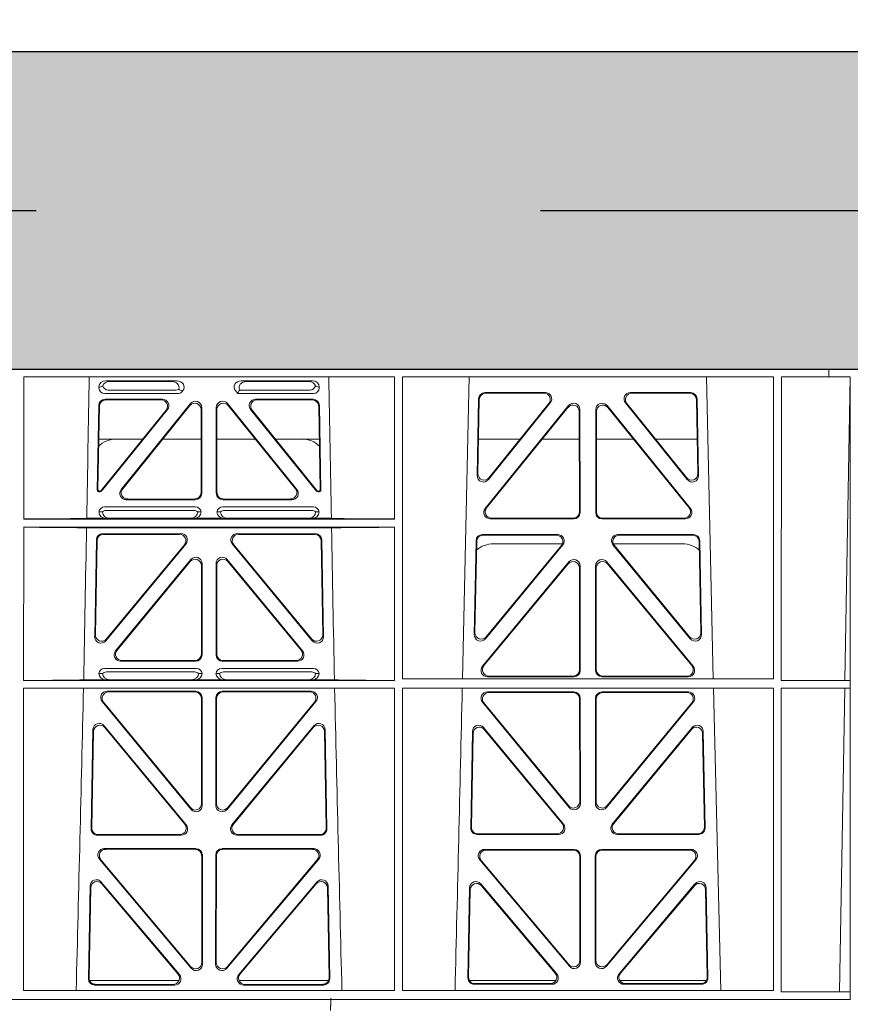
# Model space of a CAD drawing. Units: millimetres. Extents: x 620307 to 1063437, y 250605 to 267597.
# Drawn here: x 626421 to 626683, y 256345 to 256655 of the extents above; entities that cross this region are included whole.
import ezdxf

# ---------------------------------------------------------------- set-up
doc = ezdxf.new("R2010")
doc.units = ezdxf.units.MM
doc.header["$LTSCALE"] = 50
doc.header["$PDMODE"] = 35
doc.header["$PDSIZE"] = 5
doc.linetypes.add('HIDDEN', pattern=[9.525, 6.35, -3.175])
doc.layers.add('Dimensions', color=4, linetype='Continuous')
doc.layers.add('Hatching', color=8, linetype='Continuous')
doc.styles.add('POLYPIPE_1in75', font='ARIALN.TTF', dxfattribs={"width": 0.9, "height": 187})
doc.dimstyles.new('PP_1in75', dxfattribs={"dimscale": 75, "dimtxt": 187, "dimasz": 2.5, "dimexe": 1, "dimexo": 3, "dimgap": 0, "dimtad": 0, "dimtih": 1, "dimtoh": 1, "dimdec": 0, "dimtxsty": 'POLYPIPE_1in75', "dimcen": 2.5, "dimclrd": 256, "dimclre": 256, "dimclrt": 256, "dimadec": 0, "dimazin": 0, "dimtfac": 1, "dimtdec": 0, "dimtmove": 2, "dimatfit": 0, "dimfxl": 1, "dimlwe": -1, "dimarcsym": 0})

# ---------------------------------------------------------------- blocks, each defined once
blk = doc.blocks.new('ewfwe')
at = {"color": 5, "linetype": 'Continuous', "lineweight": 0}
for p, q in [((576968.51, 142072.47), (577246.64, 142072.47)), ((577246.64, 142072.47), (577262.88, 142072.47)), ((577262.88, 142072.47), (577262.88, 142070.07)), ((577262.88, 142072.47), (577262.89, 142072.47)), ((577269.64, 142072.47), (577262.89, 142072.47)), ((577262.89, 142070.07), (577262.89, 142072.47)), ((577009.41, 142070.07), (577126.15, 142070.07)), ((577009.41, 142070.07), (577009.41, 142025.28)), ((577126.15, 142070.07), (577126.16, 142025.28)), ((577128.67, 142070.07), (577128.65, 141974.91)), ((577128.67, 142070.07), (577245.41, 142070.07)), ((577147.54, 141974.91), (577149.65, 142070.07)), ((577224.38, 142070.07), (577226.48, 141974.91)), ((577245.41, 142070.07), (577245.43, 141974.91)), ((577247.91, 141974.42), (577247.93, 142070.07)), ((577262.88, 142070.07), (577247.93, 142070.07)), ((577262.89, 142070.07), (577262.88, 142070.07)), ((577262.89, 142070.07), (577269.62, 142070.07)), ((577267.9, 141974.45), (577269.58, 142070.07)), ((577269.62, 141873.97), (577269.62, 142070.07)), ((577033.09, 142066.85), (577033.09, 142066.59)), ((577035.22, 142068.78), (577057.63, 142068.78)), ((577056.02, 142068.57), (577036.34, 142068.57)), ((577100.31, 142068.78), (577077.9, 142068.78)), ((577079.51, 142068.57), (577099.19, 142068.57)), ((577102.44, 142066.59), (577102.44, 142066.85)), ((577034.9, 142064.77), (577057.87, 142064.77)), ((577053.12, 142062.98), (577035.02, 142062.98)), ((577036.02, 142065.89), (577057.33, 142065.89)), ((577059.28, 142065.45), (577059.49, 142065.71)), ((577076.04, 142065.71), (577076.8, 142064.77)), ((577077.17, 142065.56), (577076.8, 142064.77)), ((577076.8, 142064.77), (577100.62, 142064.77)), ((577077.4, 142065.89), (577099.51, 142065.89)), ((577100.51, 142062.98), (577082.41, 142062.98)), ((577152.18, 142038.98), (577152.63, 142063.11)), ((577152.41, 142039.59), (577152.84, 142062.9)), ((577154.63, 142065.07), (577173.63, 142065.07)), ((577154.83, 142064.86), (577173.19, 142064.86)), ((577200.4, 142065.07), (577219.4, 142065.07)), ((577200.84, 142064.86), (577219.2, 142064.86)), ((577221.19, 142062.9), (577221.62, 142039.59)), ((577221.4, 142063.11), (577221.85, 142038.98)), ((577033.03, 142061.03), (577032.56, 142034.38)), ((577032.78, 142034.59), (577033.23, 142060.82)), ((577052.68, 142062.77), (577035.23, 142062.77)), ((577040.13, 142034.62), (577061.93, 142061.61)), ((577061.72, 142061.02), (577040.57, 142034.83)), ((577065.26, 142033.58), (577065.26, 142059.77)), ((577065.47, 142060.36), (577065.47, 142033.37)), ((577070.05, 142033.37), (577070.05, 142060.36)), ((577070.26, 142059.77), (577070.26, 142033.58)), ((577073.6, 142061.61), (577095.4, 142034.62)), ((577094.96, 142034.83), (577073.81, 142061.02)), ((577100.3, 142062.77), (577082.85, 142062.77)), ((577102.3, 142060.82), (577102.75, 142034.59)), ((577102.97, 142034.38), (577102.5, 142061.03)), ((577180.97, 142061.01), (577154.71, 142028.56)), ((577180.76, 142060.41), (577155.15, 142028.77)), ((577175.19, 142061.82), (577155.72, 142037.69)), ((577174.75, 142061.61), (577155.95, 142038.3)), ((577184.55, 142027.31), (577184.51, 142059.76)), ((577189.52, 142059.76), (577189.48, 142027.31)), ((577219.32, 142028.56), (577193.06, 142061.01)), ((577218.88, 142028.77), (577193.27, 142060.41)), ((577218.3, 142037.69), (577198.84, 142061.82)), ((577218.08, 142038.3), (577199.28, 142061.61)), ((577054.23, 142059.53), (577033.82, 142034.27)), ((577033.92, 142034.06), (577054.67, 142059.74)), ((577080.86, 142059.74), (577101.61, 142034.06)), ((577101.71, 142034.27), (577081.3, 142059.53)), ((577184.34, 142027.52), (577184.3, 142059.17)), ((577189.73, 142059.17), (577189.69, 142027.52)), ((577046.91, 142050.47), (577033.05, 142050.47)), ((577065.26, 142050.47), (577053.21, 142050.47)), ((577070.26, 142050.47), (577082.32, 142050.47)), ((577088.62, 142050.47), (577102.48, 142050.47)), ((577152.61, 142050.47), (577165.77, 142050.47)), ((577172.71, 142050.47), (577184.31, 142050.47)), ((577201.31, 142050.47), (577189.72, 142050.47)), ((577221.42, 142050.47), (577208.26, 142050.47)), ((577033.06, 142033.87), (577033.53, 142033.87)), ((577033.27, 142034.08), (577033.43, 142034.08)), ((577102, 142033.87), (577102.47, 142033.87)), ((577102.1, 142034.08), (577102.26, 142034.08)), ((577063.46, 142029.08), (577034.89, 142029.08)), ((577041.68, 142031.37), (577063.48, 142031.37)), ((577042.12, 142031.58), (577063.27, 142031.58)), ((577072.05, 142031.37), (577093.85, 142031.37)), ((577100.64, 142029.08), (577072.06, 142029.08)), ((577072.26, 142031.58), (577093.41, 142031.58)), ((577034.21, 142027.52), (577033.09, 142027.49)), ((577062.92, 142027.97), (577035.43, 142027.97)), ((577065.26, 142027.49), (577064.15, 142027.52)), ((577071.38, 142027.52), (577070.26, 142027.49)), ((577100.1, 142027.97), (577072.61, 142027.97)), ((577102.44, 142027.49), (577101.32, 142027.52)), ((577009.41, 142022.68), (577009.4, 141974.42)), ((577009.41, 142025.28), (577126.16, 142025.28)), ((577009.41, 142022.68), (577126.16, 142022.68)), ((577029.25, 142025.5), (577035.29, 142025.5)), ((577035.29, 142025.5), (577036.41, 142025.53)), ((577061.95, 142025.53), (577036.41, 142025.53)), ((577061.95, 142025.53), (577063.07, 142025.5)), ((577063.07, 142025.5), (577072.46, 142025.5)), ((577072.46, 142025.5), (577073.58, 142025.53)), ((577073.58, 142025.53), (577099.12, 142025.53)), ((577099.12, 142025.53), (577100.24, 142025.5)), ((577100.24, 142025.5), (577106.28, 142025.5)), ((577126.16, 142022.68), (577126.17, 141974.42)), ((577156.25, 142025.31), (577182.56, 142025.31)), ((577156.69, 142025.52), (577182.35, 142025.52)), ((577191.47, 142025.31), (577217.78, 142025.31)), ((577191.68, 142025.52), (577217.34, 142025.52)), ((577029.19, 142022.47), (577106.34, 142022.47)), ((577034.28, 142020.66), (577058.9, 142020.66)), ((577058.45, 142020.45), (577034.49, 142020.45)), ((577076.63, 142020.66), (577101.25, 142020.66)), ((577101.04, 142020.45), (577077.08, 142020.45)), ((577177.57, 142020.39), (577153.8, 142020.39)), ((577177.13, 142020.18), (577154, 142020.18)), ((577220.23, 142020.39), (577196.46, 142020.39)), ((577220.03, 142020.18), (577196.9, 142020.18)), ((577031.76, 141988.23), (577032.29, 142018.71)), ((577032.49, 142018.5), (577031.98, 141988.83)), ((577060.43, 142017.4), (577035.28, 141986.93)), ((577035.51, 141987.53), (577059.99, 142017.19)), ((577100.24, 141986.93), (577075.1, 142017.4)), ((577075.54, 142017.19), (577100.02, 141987.53)), ((577103.55, 141988.83), (577103.04, 142018.5)), ((577103.24, 142018.71), (577103.77, 141988.23)), ((577151.8, 142018.44), (577151.25, 141988.9)), ((577152.01, 142018.23), (577151.47, 141989.5)), ((577154.78, 141987.6), (577179.12, 142017.13)), ((577155, 141988.19), (577178.67, 142016.93)), ((577157.26, 142017.47), (577178.99, 142017.47)), ((577194.91, 142017.13), (577219.25, 141987.6)), ((577195.03, 142017.47), (577216.77, 142017.47)), ((577195.36, 142016.93), (577219.03, 141988.19)), ((577222.56, 141989.5), (577222.02, 142018.23)), ((577222.78, 141988.9), (577222.23, 142018.44)), ((577062.05, 142012.49), (577038.35, 141983.77)), ((577038.8, 141983.98), (577061.84, 142011.91)), ((577065.37, 142010.64), (577065.37, 141982.72)), ((577065.58, 141982.51), (577065.58, 142011.22)), ((577069.95, 141982.51), (577069.95, 142011.22)), ((577070.16, 142010.64), (577070.16, 141982.72)), ((577073.48, 142012.49), (577097.18, 141983.77)), ((577096.73, 141983.98), (577073.69, 142011.91)), ((577181.04, 142011.76), (577153.86, 141978.9)), ((577180.83, 142011.18), (577154.31, 141979.11)), ((577184.61, 141977.63), (577184.57, 142010.5)), ((577189.42, 141977.63), (577189.46, 142010.5)), ((577192.99, 142011.76), (577220.17, 141978.9)), ((577193.2, 142011.18), (577219.72, 141979.11)), ((577184.4, 141977.84), (577184.36, 142009.92)), ((577189.63, 141977.84), (577189.67, 142009.92)), ((577063.59, 141980.51), (577039.89, 141980.51)), ((577063.38, 141980.72), (577040.33, 141980.72)), ((577095.64, 141980.51), (577071.94, 141980.51)), ((577095.2, 141980.72), (577072.15, 141980.72)), ((577034.21, 141976.66), (577033.09, 141976.63)), ((577034.89, 141978.22), (577063.78, 141978.22)), ((577035.43, 141977.11), (577063.24, 141977.11)), ((577065.58, 141976.63), (577064.46, 141976.66)), ((577071.07, 141976.66), (577069.95, 141976.63)), ((577071.75, 141978.22), (577100.64, 141978.22)), ((577072.29, 141977.11), (577100.1, 141977.11)), ((577102.44, 141976.63), (577101.32, 141976.66)), ((577126.17, 141974.42), (577009.4, 141974.42)), ((577028.31, 141974.64), (577035.29, 141974.64)), ((577035.29, 141974.64), (577036.41, 141974.67)), ((577036.41, 141974.67), (577062.26, 141974.67)), ((577062.26, 141974.67), (577063.38, 141974.64)), ((577063.38, 141974.64), (577072.15, 141974.64)), ((577072.15, 141974.64), (577073.26, 141974.67)), ((577099.12, 141974.67), (577073.26, 141974.67)), ((577099.12, 141974.67), (577100.24, 141974.64)), ((577100.24, 141974.64), (577107.22, 141974.64)), ((577245.43, 141974.91), (577128.65, 141974.91)), ((577155.39, 141975.63), (577182.62, 141975.63)), ((577155.84, 141975.84), (577182.41, 141975.84)), ((577218.64, 141975.63), (577191.41, 141975.63)), ((577218.19, 141975.84), (577191.62, 141975.84)), ((577269.59, 141974.42), (577247.91, 141974.42)), ((577267.9, 141974.45), (577269.59, 141974.42)), ((577269.59, 141972.02), (577269.59, 141974.42)), ((577009.4, 141972.02), (577009.38, 141876.83)), ((577126.17, 141972.02), (577009.4, 141972.02)), ((577063.6, 141971.05), (577035.65, 141971.05)), ((577063.39, 141970.84), (577036.1, 141970.84)), ((577099.88, 141971.05), (577071.93, 141971.05)), ((577099.43, 141970.84), (577072.14, 141970.84)), ((577126.17, 141972.02), (577126.19, 141876.83)), ((577128.65, 141972.02), (577128.64, 141876.83)), ((577245.43, 141972.02), (577128.65, 141972.02)), ((577155.38, 141970.82), (577182.62, 141970.82)), ((577155.82, 141970.61), (577182.41, 141970.61)), ((577191.41, 141970.82), (577218.65, 141970.82)), ((577191.62, 141970.61), (577218.21, 141970.61)), ((577226.55, 141972.02), (577228.84, 141876.83)), ((577245.43, 141972.02), (577245.44, 141876.83)), ((577247.89, 141876.37), (577247.91, 141972.02)), ((577269.59, 141972.02), (577247.91, 141972.02)), ((577266.19, 141876.42), (577267.86, 141972)), ((577269.59, 141972.02), (577267.86, 141972)), ((577034.11, 141967.79), (577062.1, 141933.81)), ((577034.55, 141967.58), (577061.89, 141934.4)), ((577065.42, 141935.67), (577065.38, 141968.85)), ((577065.63, 141935.09), (577065.59, 141969.06)), ((577069.94, 141969.06), (577069.9, 141935.09)), ((577070.15, 141968.85), (577070.11, 141935.67)), ((577073.43, 141933.81), (577101.42, 141967.79)), ((577073.64, 141934.4), (577100.98, 141967.58)), ((577181.13, 141934.44), (577153.83, 141967.57)), ((577180.92, 141935.03), (577154.28, 141967.36)), ((577184.41, 141968.62), (577184.44, 141936.3)), ((577184.62, 141968.83), (577184.65, 141935.71)), ((577189.38, 141935.71), (577189.41, 141968.83)), ((577189.59, 141936.3), (577189.62, 141968.62)), ((577220.19, 141967.57), (577192.9, 141934.44)), ((577219.75, 141967.36), (577193.11, 141935.03)), ((577030.64, 141927.75), (577031.22, 141958.97)), ((577030.85, 141927.96), (577031.42, 141958.4)), ((577034.75, 141960.2), (577060.56, 141928.99)), ((577034.95, 141959.63), (577060.11, 141929.2)), ((577074.97, 141928.99), (577100.78, 141960.2)), ((577075.42, 141929.2), (577100.58, 141959.63)), ((577104.11, 141958.4), (577104.67, 141927.96)), ((577104.31, 141958.97), (577104.89, 141927.75)), ((577150.68, 141958.36), (577150.12, 141927.98)), ((577150.88, 141957.79), (577150.33, 141928.19)), ((577179.33, 141929.21), (577154.21, 141959.59)), ((577178.88, 141929.42), (577154.41, 141959.02)), ((577219.81, 141959.59), (577194.7, 141929.21)), ((577219.62, 141959.02), (577195.15, 141929.42)), ((577223.7, 141928.19), (577223.15, 141957.79)), ((577223.91, 141927.98), (577223.34, 141958.36)), ((577059.03, 141925.72), (577032.63, 141925.72)), ((577058.58, 141925.93), (577032.84, 141925.93)), ((577102.9, 141925.72), (577076.5, 141925.72)), ((577102.68, 141925.93), (577076.95, 141925.93)), ((577152.11, 141925.95), (577177.8, 141925.95)), ((577152.32, 141926.16), (577177.36, 141926.16)), ((577196.23, 141925.95), (577221.92, 141925.95)), ((577196.67, 141926.16), (577221.71, 141926.16)), ((577063.65, 141921.48), (577034.78, 141921.48)), ((577063.44, 141921.27), (577035.24, 141921.27)), ((577100.75, 141921.48), (577071.88, 141921.48)), ((577100.29, 141921.27), (577072.09, 141921.27)), ((577154.52, 141921.26), (577182.68, 141921.26)), ((577154.97, 141921.05), (577182.47, 141921.05)), ((577191.35, 141921.26), (577219.51, 141921.26)), ((577191.56, 141921.05), (577219.06, 141921.05)), ((577033.25, 141918.21), (577062.17, 141883.83)), ((577033.7, 141918), (577061.96, 141884.41)), ((577065.48, 141885.7), (577065.44, 141919.28)), ((577065.69, 141885.12), (577065.65, 141919.49)), ((577069.88, 141919.49), (577069.84, 141885.12)), ((577070.09, 141919.28), (577070.05, 141885.7)), ((577073.36, 141883.83), (577102.28, 141918.21)), ((577073.57, 141884.41), (577101.83, 141918)), ((577181.2, 141884.45), (577152.99, 141917.98)), ((577180.99, 141885.03), (577153.44, 141917.77)), ((577184.46, 141919.06), (577184.5, 141886.31)), ((577184.67, 141919.27), (577184.71, 141885.74)), ((577189.32, 141885.74), (577189.36, 141919.27)), ((577189.53, 141886.31), (577189.57, 141919.06)), ((577221.04, 141917.98), (577192.83, 141884.45)), ((577220.59, 141917.77), (577193.04, 141885.03)), ((577058.44, 141881.83), (577033.82, 141910.98)), ((577101.71, 141910.98), (577077.09, 141881.83)), ((577030.31, 141909.73), (577029.76, 141880.57)), ((577030.51, 141909.17), (577029.98, 141880.78)), ((577057.98, 141882.04), (577034.02, 141910.41)), ((577101.51, 141910.41), (577077.55, 141882.04)), ((577105.55, 141880.78), (577105.02, 141909.17)), ((577105.77, 141880.57), (577105.22, 141909.73)), ((577149.24, 141880.8), (577149.77, 141909.13)), ((577149.46, 141881.01), (577149.97, 141908.57)), ((577153.29, 141910.38), (577177.2, 141882.05)), ((577153.49, 141909.81), (577176.75, 141882.26)), ((577196.83, 141882.05), (577220.74, 141910.38)), ((577197.28, 141882.26), (577220.54, 141909.81)), ((577224.06, 141908.57), (577224.57, 141881.01)), ((577224.26, 141909.13), (577224.79, 141880.8)), ((577030.13, 141879.97), (577058.32, 141879.97)), ((577077.21, 141879.97), (577105.4, 141879.97)), ((577176.97, 141879.97), (577149.72, 141879.97)), ((577224.31, 141879.97), (577197.06, 141879.97)), ((577031.75, 141878.55), (577056.92, 141878.55)), ((577031.97, 141878.76), (577056.47, 141878.76)), ((577078.61, 141878.55), (577103.78, 141878.55)), ((577079.06, 141878.76), (577103.56, 141878.76)), ((577175.69, 141878.77), (577151.23, 141878.77)), ((577175.23, 141878.98), (577151.45, 141878.98)), ((577222.8, 141878.77), (577198.34, 141878.77)), ((577222.58, 141878.98), (577198.8, 141878.98)), ((577246.64, 141873.97), (576955.01, 141873.97)), ((577246.64, 141873.97), (576955.03, 141873.97)), ((577126.19, 141876.83), (577009.38, 141876.83)), ((577245.44, 141876.83), (577128.64, 141876.83)), ((577269.64, 141873.97), (577246.64, 141873.97)), ((577269.59, 141873.97), (577246.64, 141873.97)), ((577269.59, 141876.37), (577247.89, 141876.37)), ((577269.59, 141876.37), (577266.19, 141876.42)), ((577269.59, 141873.97), (577269.59, 141876.37)), ((577269.64, 141873.97), (577269.62, 141873.97))]:
    blk.add_line(p, q, dxfattribs=at)
for centre, radius, start, end in [((577038.59, 142042.48), 8, 89.9685, 134.9564), ((577096.94, 142042.48), 8, 45.099, 90.0274), ((577034.85, 142027.32), 1.76, 88.5833, 174.6494), ((577063.51, 142027.32), 1.76, 5.3675, 91.3998), ((577072.02, 142027.32), 1.76, 88.5833, 174.6494), ((577100.68, 142027.32), 1.76, 5.3675, 91.3998), ((577035.46, 142026.02), 1.95, 90.6234, 129.6602), ((577062.9, 142026.02), 1.95, 50.3381, 89.3784), ((577072.63, 142026.02), 1.95, 90.6234, 129.6602), ((577100.07, 142026.02), 1.95, 50.3381, 89.3784), ((577157.25, 142009.48), 8, 89.9505, 131.1236), ((577216.78, 142009.48), 8, 47.7968, 90.0432), ((577034.85, 141976.46), 1.76, 88.5833, 174.6494), ((577035.46, 141975.16), 1.95, 90.6234, 129.6602), ((577063.22, 141975.16), 1.95, 50.3381, 89.3784), ((577063.82, 141976.46), 1.76, 5.3675, 91.3998), ((577071.71, 141976.46), 1.76, 88.5833, 174.6494), ((577072.31, 141975.16), 1.95, 90.6234, 129.6602), ((577100.07, 141975.16), 1.95, 50.3381, 89.3784), ((577100.68, 141976.46), 1.76, 5.3675, 91.3998), ((534530.5, 142945.14), 42508.86, 358.559913, 358.688264), ((619605.01, 142945.14), 42508.85, 181.311736, 181.440087), ((534649.77, 142945.14), 42508.85, 358.559913, 358.688264)]:
    blk.add_arc(centre, radius, start, end, dxfattribs=at)
for centre, major_axis, ratio, start_param, end_param in [((577035.3, 142066.78), (2.18, -0.41), 0.903472, 1.775552, 3.309506), ((577035.3, 142066.98), (1.69, 1.69), 0.834817, 2.445979, 3.837206), ((577035.13, 142066.81), (-3.95, -1.22), 0.142512, 4.882311, 5.144152), ((577036.42, 142066.57), (2.18, -0.41), 0.903472, 1.775552, 3.047664), ((577036.42, 142068.1), (1.69, 1.69), 0.834817, 2.707821, 3.837206), ((577055.91, 142066.57), (-2.39, -0.31), 0.828526, 2.764509, 4.556104), ((577057.14, 142068.1), (-0.97, 2.03), 0.888386, 2.740262, 3.204473), ((577057.51, 142066.78), (-2.39, -0.31), 0.828526, 2.426058, 4.556104), ((577057.76, 142066.81), (2.96, -1.61), 0.11489, 4.932371, 5.270822), ((577078.02, 142066.78), (2.39, -0.31), 0.828526, 1.727081, 3.857127), ((577079.62, 142066.57), (2.39, -0.31), 0.828526, 1.727081, 3.639833), ((577099.11, 142066.57), (-2.18, -0.41), 0.903472, 3.235521, 4.507634), ((577099.11, 142068.1), (-1.69, 1.69), 0.834817, 2.445979, 3.575364), ((577100.23, 142066.78), (-2.18, -0.41), 0.903472, 2.973679, 4.507634), ((577100.23, 142066.98), (-1.69, 1.69), 0.834817, 2.445979, 3.837206), ((577100.4, 142066.81), (3.95, -1.22), 0.142512, 1.139033, 1.400875), ((577035.03, 142060.98), (1.41, -1.44), 0.992561, 2.368654, 3.914532), ((577053.08, 142060.98), (-1.84, -0.88), 0.980016, 2.024328, 4.258857), ((577057.68, 142066.98), (-0.97, 2.03), 0.888386, 2.740262, 3.542923), ((577080.44, 142066.46), (-3.31, -1.32), 0.32044, 5.732486, 5.94978), ((577082.45, 142060.98), (1.84, -0.88), 0.980016, 2.024328, 4.258857), ((577100.5, 142060.98), (-1.41, -1.44), 0.992561, 2.368654, 3.914532), ((577154.64, 142063.06), (1.53, -1.31), 0.9936, 2.280659, 3.826537), ((577154.85, 142062.85), (1.53, -1.31), 0.9936, 2.280659, 3.826537), ((577173.17, 142062.85), (-1.89, -0.76), 0.980994, 2.086889, 4.321417), ((577173.61, 142063.06), (-1.89, -0.76), 0.980994, 2.086889, 4.321417), ((577200.42, 142063.06), (1.89, -0.76), 0.980994, 1.961768, 4.196296), ((577200.86, 142062.85), (1.89, -0.76), 0.980994, 1.961768, 4.196296), ((577219.18, 142062.85), (-1.53, -1.31), 0.9936, 2.456648, 4.002526), ((577219.39, 142063.06), (-1.53, -1.31), 0.9936, 2.456648, 4.002526), ((577035.24, 142060.77), (1.41, -1.44), 0.992561, 2.368654, 3.914532), ((577052.64, 142060.77), (-1.84, -0.88), 0.980016, 2.024328, 4.258857), ((577063.26, 142059.72), (-0.69, -1.95), 0.967227, 1.92117, 4.362015), ((577063.47, 142060.32), (-0.69, -1.95), 0.967227, 1.92117, 4.362015), ((577072.06, 142060.32), (0.69, -1.95), 0.967227, 1.92117, 4.362015), ((577072.27, 142059.72), (0.69, -1.95), 0.967227, 1.92117, 4.362015), ((577082.89, 142060.77), (1.84, -0.88), 0.980016, 2.024328, 4.258857), ((577100.29, 142060.77), (-1.41, -1.44), 0.992561, 2.368654, 3.914532), ((577182.3, 142059.12), (-0.72, -1.93), 0.97034, 1.94013, 4.380975), ((577182.5, 142059.71), (-0.72, -1.93), 0.97034, 1.94013, 4.380975), ((577191.53, 142059.71), (0.72, -1.93), 0.97034, 1.90221, 4.343056), ((577191.73, 142059.12), (0.72, -1.93), 0.97034, 1.90221, 4.343056), ((577154.19, 142038.99), (0.68, 1.96), 0.962414, 1.896981, 4.354694), ((577154.41, 142039.6), (0.68, 1.96), 0.962414, 1.896981, 4.354694), ((577219.62, 142039.6), (-0.68, 1.96), 0.962414, 1.928491, 4.386204), ((577219.84, 142038.99), (-0.68, 1.96), 0.962414, 1.928491, 4.386204), ((577033.06, 142034.38), (0.359, 0.353), 0.9923, 2.351333, 3.931853), ((577033.28, 142034.59), (0.359, 0.353), 0.9923, 2.351333, 3.931853), ((577033.43, 142034.59), (-0.217, 0.453), 0.995332, 2.697779, 3.585407), ((577033.53, 142034.38), (-0.217, 0.453), 0.995332, 2.697779, 3.585407), ((577041.71, 142033.38), (1.84, 0.88), 0.980016, 2.024328, 4.258857), ((577042.15, 142033.59), (1.84, 0.88), 0.980016, 2.024328, 4.258857), ((577063.26, 142033.59), (-1.42, 1.42), 0.992433, 2.359993, 3.923193), ((577063.47, 142033.38), (-1.42, 1.42), 0.992433, 2.359993, 3.923193), ((577072.06, 142033.38), (1.42, 1.42), 0.992433, 2.359993, 3.923193), ((577072.27, 142033.59), (1.42, 1.42), 0.992433, 2.359993, 3.923193), ((577093.38, 142033.59), (-1.84, 0.88), 0.980016, 2.024328, 4.258857), ((577093.82, 142033.38), (-1.84, 0.88), 0.980016, 2.024328, 4.258857), ((577102, 142034.38), (0.217, 0.453), 0.995332, 2.697779, 3.585407), ((577102.1, 142034.59), (0.217, 0.453), 0.995332, 2.697779, 3.585407), ((577102.25, 142034.59), (-0.359, 0.353), 0.9923, 2.351333, 3.931853), ((577102.47, 142034.38), (-0.359, 0.353), 0.9923, 2.351333, 3.931853), ((577156.73, 142027.53), (1.79, 0.98), 0.978764, 1.968301, 4.202829), ((577217.3, 142027.53), (-1.79, 0.98), 0.978764, 2.080356, 4.314885), ((577035.3, 142027.5), (2.21, 0.06), 0.906244, 3.116157, 4.681421), ((577036.42, 142027.53), (2.21, 0.06), 0.906244, 3.116157, 4.681421), ((577061.94, 142027.53), (-2.21, 0.06), 0.906244, 1.601764, 3.167028), ((577063.06, 142027.5), (-2.21, 0.06), 0.906244, 1.601764, 3.167028), ((577072.47, 142027.5), (2.21, 0.06), 0.906244, 3.116157, 4.681421), ((577073.59, 142027.53), (2.21, 0.06), 0.906244, 3.116157, 4.681421), ((577099.11, 142027.53), (-2.21, 0.06), 0.906244, 1.601764, 3.167028), ((577100.23, 142027.5), (-2.21, 0.06), 0.906244, 1.601764, 3.167028), ((577156.29, 142027.32), (1.79, 0.98), 0.978764, 1.968301, 4.202829), ((577182.33, 142027.53), (-1.33, 1.52), 0.991222, 2.425203, 3.988403), ((577182.54, 142027.32), (-1.33, 1.52), 0.991222, 2.425203, 3.988403), ((577191.49, 142027.32), (1.33, 1.52), 0.991222, 2.294782, 3.857982), ((577191.7, 142027.53), (1.33, 1.52), 0.991222, 2.294782, 3.857982), ((577217.74, 142027.32), (-1.79, 0.98), 0.978764, 2.080356, 4.314885), ((577008.14, 142025.59), (22.18, 0), 0.013091, 4.76899, 5.970588), ((577008.14, 142022.38), (22.13, 0), 0.013091, 0.312933, 1.5141), ((577127.39, 142025.59), (-22.18, 0), 0.013091, 0.312598, 1.515887), ((577127.39, 142022.38), (-22.13, 0), 0.013091, 4.767389, 5.970252), ((577034.3, 142018.66), (1.41, -1.44), 0.992561, 2.368654, 3.914532), ((577034.5, 142018.45), (1.41, -1.44), 0.992561, 2.368654, 3.914532), ((577058.42, 142018.45), (-1.85, -0.87), 0.979583, 2.019198, 4.263987), ((577058.87, 142018.66), (-1.85, -0.87), 0.979583, 2.019198, 4.263987), ((577076.66, 142018.66), (1.85, -0.87), 0.979583, 2.019198, 4.263987), ((577077.11, 142018.45), (1.85, -0.87), 0.979583, 2.019198, 4.263987), ((577101.03, 142018.45), (-1.41, -1.44), 0.992561, 2.368654, 3.914532), ((577101.23, 142018.66), (-1.41, -1.44), 0.992561, 2.368654, 3.914532), ((577153.81, 142018.39), (1.53, -1.31), 0.9936, 2.280659, 3.826537), ((577154.02, 142018.18), (1.53, -1.31), 0.9936, 2.280659, 3.826537), ((577177.1, 142018.18), (-1.89, -0.76), 0.98056, 2.08118, 4.325969), ((577177.54, 142018.39), (-1.89, -0.76), 0.98056, 2.08118, 4.325969), ((577196.49, 142018.39), (1.89, -0.76), 0.98056, 1.957217, 4.202006), ((577196.93, 142018.18), (1.89, -0.76), 0.98056, 1.957217, 4.202006), ((577220.01, 142018.18), (-1.53, -1.31), 0.9936, 2.456648, 4.002526), ((577220.22, 142018.39), (-1.53, -1.31), 0.9936, 2.456648, 4.002526), ((577063.57, 142011.18), (-0.7, -1.94), 0.968131, 1.926237, 4.356949), ((577071.96, 142011.18), (0.7, -1.94), 0.968131, 1.926237, 4.356949), ((577063.36, 142010.59), (-0.7, -1.94), 0.968131, 1.926237, 4.356949), ((577072.17, 142010.59), (0.7, -1.94), 0.968131, 1.926237, 4.356949), ((577182.35, 142009.87), (-0.73, -1.92), 0.971195, 1.945769, 4.376481), ((577182.56, 142010.46), (-0.73, -1.92), 0.971195, 1.945769, 4.376481), ((577191.47, 142010.46), (0.73, -1.92), 0.971195, 1.906704, 4.337416), ((577191.68, 142009.87), (0.73, -1.92), 0.971195, 1.906704, 4.337416), ((577033.98, 141988.84), (0.72, 1.94), 0.966602, 1.917795, 4.365391), ((577101.54, 141988.84), (-0.72, 1.94), 0.966602, 1.917795, 4.365391), ((577153.26, 141988.91), (0.69, 1.96), 0.963437, 1.901604, 4.3492), ((577153.48, 141989.51), (0.69, 1.96), 0.963437, 1.901604, 4.3492), ((577220.55, 141989.51), (-0.69, 1.96), 0.963437, 1.933985, 4.381581), ((577220.77, 141988.91), (-0.69, 1.96), 0.963437, 1.933985, 4.381581), ((577033.76, 141988.24), (0.72, 1.94), 0.966602, 1.917795, 4.365391), ((577101.77, 141988.24), (-0.72, 1.94), 0.966602, 1.917795, 4.365391), ((577039.92, 141982.52), (1.85, 0.87), 0.979583, 2.019198, 4.263987), ((577040.36, 141982.73), (1.85, 0.87), 0.979583, 2.019198, 4.263987), ((577063.36, 141982.73), (-1.42, 1.42), 0.992433, 2.359993, 3.923193), ((577063.57, 141982.52), (-1.42, 1.42), 0.992433, 2.359993, 3.923193), ((577071.96, 141982.52), (1.42, 1.42), 0.992433, 2.359993, 3.923193), ((577072.17, 141982.73), (1.42, 1.42), 0.992433, 2.359993, 3.923193), ((577095.17, 141982.73), (-1.85, 0.87), 0.979583, 2.019198, 4.263987), ((577095.61, 141982.52), (-1.85, 0.87), 0.979583, 2.019198, 4.263987), ((577035.3, 141976.64), (2.21, 0.06), 0.906244, 3.116157, 4.681421), ((577036.42, 141976.67), (2.21, 0.06), 0.906244, 3.116157, 4.681421), ((577062.25, 141976.67), (-2.21, 0.06), 0.906244, 1.601764, 3.167028), ((577063.37, 141976.64), (-2.21, 0.06), 0.906244, 1.601764, 3.167028), ((577072.16, 141976.64), (2.21, 0.06), 0.906244, 3.116157, 4.681421), ((577073.28, 141976.67), (2.21, 0.06), 0.906244, 3.116157, 4.681421), ((577099.11, 141976.67), (-2.21, 0.06), 0.906244, 1.601764, 3.167028), ((577100.23, 141976.64), (-2.21, 0.06), 0.906244, 1.601764, 3.167028), ((577155.43, 141977.64), (1.8, 0.97), 0.978332, 1.963556, 4.208345), ((577155.87, 141977.85), (1.8, 0.97), 0.978332, 1.963556, 4.208345), ((577182.39, 141977.85), (-1.33, 1.52), 0.991222, 2.425203, 3.988403), ((577182.6, 141977.64), (-1.33, 1.52), 0.991222, 2.425203, 3.988403), ((577191.43, 141977.64), (1.33, 1.52), 0.991222, 2.294782, 3.857982), ((577191.64, 141977.85), (1.33, 1.52), 0.991222, 2.294782, 3.857982), ((577218.16, 141977.85), (-1.8, 0.97), 0.978332, 2.074841, 4.319629), ((577218.6, 141977.64), (-1.8, 0.97), 0.978332, 2.074841, 4.319629), ((577008.14, 141974.73), (21.29, 0), 0.013091, 4.770396, 5.957094), ((577127.39, 141974.73), (-21.29, 0), 0.013091, 0.326092, 1.514552), ((577035.68, 141969.04), (1.89, -0.76), 0.98056, 1.957217, 4.202006), ((577036.13, 141968.83), (1.89, -0.76), 0.98056, 1.957217, 4.202006), ((577063.37, 141968.83), (-1.54, -1.29), 0.99347, 2.447747, 4.010947), ((577063.58, 141969.04), (-1.54, -1.29), 0.99347, 2.447747, 4.010947), ((577071.95, 141969.04), (1.54, -1.29), 0.99347, 2.272238, 3.835439), ((577072.16, 141968.83), (1.54, -1.29), 0.99347, 2.272238, 3.835439), ((577099.4, 141968.83), (-1.89, -0.76), 0.98056, 2.08118, 4.325969), ((577099.85, 141969.04), (-1.89, -0.76), 0.98056, 2.08118, 4.325969), ((577155.41, 141968.82), (1.89, -0.76), 0.98056, 1.957217, 4.202006), ((577155.85, 141968.61), (1.89, -0.76), 0.98056, 1.957217, 4.202006), ((577182.4, 141968.61), (-1.54, -1.29), 0.99347, 2.447747, 4.010947), ((577182.61, 141968.82), (-1.54, -1.29), 0.99347, 2.447747, 4.010947), ((577191.42, 141968.82), (1.54, -1.29), 0.99347, 2.272238, 3.835439), ((577191.63, 141968.61), (1.54, -1.29), 0.99347, 2.272238, 3.835439), ((577218.18, 141968.61), (-1.89, -0.76), 0.98056, 2.08118, 4.325969), ((577218.62, 141968.82), (-1.89, -0.76), 0.98056, 2.08118, 4.325969), ((577033.23, 141958.89), (0.72, -1.93), 0.97256, 1.915144, 4.328947), ((577102.3, 141958.89), (-0.72, -1.93), 0.97256, 1.954239, 4.368041), ((577033.43, 141958.32), (0.72, -1.93), 0.97256, 1.915144, 4.328947), ((577102.1, 141958.32), (-0.72, -1.93), 0.97256, 1.954239, 4.368041), ((577152.69, 141958.28), (0.72, -1.93), 0.97256, 1.915144, 4.328947), ((577152.89, 141957.71), (0.72, -1.93), 0.97256, 1.915144, 4.328947), ((577221.14, 141957.71), (-0.72, -1.93), 0.97256, 1.954239, 4.368041), ((577221.34, 141958.28), (-0.72, -1.93), 0.97256, 1.954239, 4.368041), ((577182.44, 141936.34), (-0.67, 1.96), 0.965028, 1.942374, 4.373086), ((577191.59, 141936.34), (0.67, 1.96), 0.965028, 1.910099, 4.340811), ((577063.41, 141935.71), (-0.67, 1.96), 0.965028, 1.942374, 4.373086), ((577063.62, 141935.13), (-0.67, 1.96), 0.965028, 1.942374, 4.373086), ((577071.91, 141935.13), (0.67, 1.96), 0.965028, 1.910099, 4.340811), ((577072.12, 141935.71), (0.67, 1.96), 0.965028, 1.910099, 4.340811), ((577182.65, 141935.75), (-0.67, 1.96), 0.965028, 1.942374, 4.373086), ((577191.38, 141935.75), (0.67, 1.96), 0.965028, 1.910099, 4.340811), ((577032.65, 141927.73), (1.34, 1.5), 0.991088, 2.285977, 3.866497), ((577032.86, 141927.94), (1.34, 1.5), 0.991088, 2.285977, 3.866497), ((577058.55, 141927.94), (-1.8, 0.97), 0.978332, 2.074841, 4.319629), ((577058.99, 141927.73), (-1.8, 0.97), 0.978332, 2.074841, 4.319629), ((577076.54, 141927.73), (1.8, 0.97), 0.978332, 1.963556, 4.208345), ((577076.98, 141927.94), (1.8, 0.97), 0.978332, 1.963556, 4.208345), ((577102.67, 141927.94), (-1.34, 1.5), 0.991088, 2.416688, 3.997209), ((577102.88, 141927.73), (-1.34, 1.5), 0.991088, 2.416688, 3.997209), ((577152.13, 141927.96), (1.34, 1.5), 0.991088, 2.285977, 3.866497), ((577152.34, 141928.17), (1.34, 1.5), 0.991088, 2.285977, 3.866497), ((577177.32, 141928.17), (-1.8, 0.97), 0.978332, 2.074841, 4.319629), ((577177.76, 141927.96), (-1.8, 0.97), 0.978332, 2.074841, 4.319629), ((577196.27, 141927.96), (1.8, 0.97), 0.978332, 1.963556, 4.208345), ((577196.71, 141928.17), (1.8, 0.97), 0.978332, 1.963556, 4.208345), ((577221.69, 141928.17), (-1.34, 1.5), 0.991088, 2.416688, 3.997209), ((577221.9, 141927.96), (-1.34, 1.5), 0.991088, 2.416688, 3.997209), ((577034.81, 141919.47), (1.9, -0.75), 0.980119, 1.952749, 4.20762), ((577035.26, 141919.26), (1.9, -0.75), 0.980119, 1.952749, 4.20762), ((577063.43, 141919.26), (-1.54, -1.29), 0.99347, 2.447747, 4.010947), ((577063.64, 141919.47), (-1.54, -1.29), 0.99347, 2.447747, 4.010947), ((577071.89, 141919.47), (1.54, -1.29), 0.99347, 2.272238, 3.835439), ((577072.1, 141919.26), (1.54, -1.29), 0.99347, 2.272238, 3.835439), ((577100.27, 141919.26), (-1.9, -0.75), 0.980119, 2.075566, 4.330436), ((577100.72, 141919.47), (-1.9, -0.75), 0.980119, 2.075566, 4.330436), ((577154.54, 141919.25), (1.9, -0.75), 0.980119, 1.952749, 4.20762), ((577155, 141919.04), (1.9, -0.75), 0.980119, 1.952749, 4.20762), ((577182.46, 141919.04), (-1.54, -1.29), 0.99347, 2.447747, 4.010947), ((577182.67, 141919.25), (-1.54, -1.29), 0.99347, 2.447747, 4.010947), ((577191.36, 141919.25), (1.54, -1.29), 0.99347, 2.272238, 3.835439), ((577191.57, 141919.04), (1.54, -1.29), 0.99347, 2.272238, 3.835439), ((577219.03, 141919.04), (-1.9, -0.75), 0.980119, 2.075566, 4.330436), ((577219.48, 141919.25), (-1.9, -0.75), 0.980119, 2.075566, 4.330436), ((577032.31, 141909.66), (0.73, -1.92), 0.973309, 1.919564, 4.323381), ((577032.51, 141909.09), (0.73, -1.92), 0.973309, 1.919564, 4.323381), ((577103.02, 141909.09), (-0.73, -1.92), 0.973309, 1.959804, 4.363622), ((577103.22, 141909.66), (-0.73, -1.92), 0.973309, 1.959804, 4.363622), ((577151.78, 141909.05), (0.73, -1.92), 0.973309, 1.919564, 4.323381), ((577222.25, 141909.05), (-0.73, -1.92), 0.973309, 1.959804, 4.363622), ((577151.98, 141908.49), (0.73, -1.92), 0.973309, 1.919564, 4.323381), ((577222.05, 141908.49), (-0.73, -1.92), 0.973309, 1.959804, 4.363622), ((577182.49, 141886.36), (-0.68, 1.96), 0.965926, 1.947791, 4.368533), ((577191.54, 141886.36), (0.68, 1.96), 0.965926, 1.914652, 4.335394), ((577063.47, 141885.74), (-0.68, 1.96), 0.965926, 1.947791, 4.368533), ((577063.68, 141885.16), (-0.68, 1.96), 0.965926, 1.947791, 4.368533), ((577071.85, 141885.16), (0.68, 1.96), 0.965926, 1.914652, 4.335394), ((577072.06, 141885.74), (0.68, 1.96), 0.965926, 1.914652, 4.335394), ((577182.7, 141885.78), (-0.68, 1.96), 0.965926, 1.947791, 4.368533), ((577191.33, 141885.78), (0.68, 1.96), 0.965926, 1.914652, 4.335394), ((577031.77, 141880.55), (1.34, 1.5), 0.991088, 2.285977, 3.866497), ((577031.98, 141880.77), (1.34, 1.5), 0.991088, 2.285977, 3.866497), ((577056.43, 141880.77), (-1.81, 0.96), 0.977891, 2.069414, 4.324284), ((577056.88, 141880.55), (-1.81, 0.96), 0.977891, 2.069414, 4.324284), ((577078.65, 141880.55), (1.81, 0.96), 0.977891, 1.958901, 4.213771), ((577079.1, 141880.77), (1.81, 0.96), 0.977891, 1.958901, 4.213771), ((577103.54, 141880.77), (-1.34, 1.5), 0.991088, 2.416688, 3.997209), ((577103.76, 141880.55), (-1.34, 1.5), 0.991088, 2.416688, 3.997209), ((577151.25, 141880.78), (1.34, 1.5), 0.991088, 2.285977, 3.866497), ((577151.46, 141880.99), (1.34, 1.5), 0.991088, 2.285977, 3.866497), ((577175.2, 141880.99), (-1.81, 0.96), 0.977891, 2.069414, 4.324284), ((577175.65, 141880.78), (-1.81, 0.96), 0.977891, 2.069414, 4.324284), ((577198.38, 141880.78), (1.81, 0.96), 0.977891, 1.958901, 4.213771), ((577198.83, 141880.99), (1.81, 0.96), 0.977891, 1.958901, 4.213771), ((577222.57, 141880.99), (-1.34, 1.5), 0.991088, 2.416688, 3.997209), ((577222.78, 141880.78), (-1.34, 1.5), 0.991088, 2.416688, 3.997209)]:
    blk.add_ellipse(centre, major_axis=major_axis, ratio=ratio, start_param=start_param, end_param=end_param, dxfattribs=at)
for points in [[(577030.06, 142070.07), (577029.79, 142055.21), (577029.52, 142040.36), (577029.25, 142025.5)], [(577105.47, 142070.07), (577105.74, 142055.21), (577106.01, 142040.36), (577106.28, 142025.5)], [(577029.19, 142022.47), (577028.9, 142006.53), (577028.61, 141990.58), (577028.31, 141974.64)], [(577106.34, 142022.47), (577106.63, 142006.53), (577106.92, 141990.58), (577107.22, 141974.64)]]:
    blk.add_open_spline(points, degree=3, dxfattribs=at)
for points, knots in [([(577267.9, 141974.45), (577267.84, 141974.45), (577267.66, 141974.45), (577267.07, 141974.45), (577266.65, 141974.45), (577265.61, 141974.45), (577264.98, 141974.45), (577263.53, 141974.45), (577262.69, 141974.45), (577260.87, 141974.45), (577259.88, 141974.45), (577257.74, 141974.45), (577256.6, 141974.45), (577253.07, 141974.45), (577250.49, 141974.45), (577247.89, 141974.45)], [0, 0, 0, 0, 0.125, 0.125, 0.25, 0.25, 0.375, 0.375, 0.5, 0.5, 0.625, 0.625, 0.75, 0.75, 1, 1, 1, 1]), ([(577247.89, 141972), (577249.18, 141972), (577250.46, 141972), (577252.97, 141972), (577254.21, 141972), (577256.57, 141972), (577257.69, 141972), (577259.82, 141972), (577260.83, 141972), (577262.65, 141972), (577263.47, 141972), (577264.93, 141972), (577265.57, 141972), (577267.12, 141972), (577267.74, 141972), (577267.86, 141972)], [0, 0, 0, 0, 0.125, 0.125, 0.25, 0.25, 0.375, 0.375, 0.5, 0.5, 0.625, 0.625, 0.75, 0.75, 1, 1, 1, 1]), ([(577106.07, 141872.47), (577106.07, 141872.47), (577106.07, 141872.47), (577106.07, 141872.47), (577106.31, 141879.37), (577105.82, 141865.58), (577106.07, 141872.47)], [0, 0, 0, 0, 0.00000959705, 0.00000959705, 0.00000959705, 0.00001290657, 0.00001290657, 0.00001290657, 0.00001290657]), ([(577247.85, 141876.42), (577249.04, 141876.42), (577250.2, 141876.42), (577252.5, 141876.42), (577253.64, 141876.42), (577255.8, 141876.42), (577256.83, 141876.42), (577258.78, 141876.42), (577259.7, 141876.42), (577262.2, 141876.42), (577263.57, 141876.42), (577265.49, 141876.42), (577266.06, 141876.42), (577266.19, 141876.42)], [0, 0, 0, 0, 0.125, 0.125, 0.25, 0.25, 0.375, 0.375, 0.5, 0.5, 0.75, 0.75, 1, 1, 1, 1])]:
    blk.add_open_spline(points, degree=3, knots=knots, dxfattribs=at)
blk = doc.blocks.new('*D1270')
at = {"layer": 'Defpoints', "color": 0, "transparency": 16777216}
for p in [(625506.09, 258035.44), (626576.8, 258035.44), (626576.8, 256545.44)]:
    blk.add_point(p, dxfattribs=at)
at = {"layer": 'Dimensions', "transparency": 16777216}
for p, q in [((626351.8, 258035.44), (625431.09, 258035.44)), ((626351.8, 256545.44), (625431.09, 256545.44))]:
    blk.add_line(p, q, dxfattribs=at)
at = {"layer": 'Dimensions', "lineweight": -2, "transparency": 16777216}
for p, q in [((625506.09, 257847.94), (625506.09, 257385.47)), ((625506.09, 256732.94), (625506.09, 257195.41))]:
    blk.add_line(p, q, dxfattribs=at)
at = {"layer": 'Dimensions', "transparency": 16777216}
for points in [[(625474.84, 257847.94), (625537.34, 257847.94), (625506.09, 258035.44)], [(625474.84, 256732.94), (625537.34, 256732.94), (625506.09, 256545.44)]]:
    blk.add_solid(points, dxfattribs=at)
at = {"layer": 'Dimensions', "transparency": 16777216, "insert": (625506.09, 257290.44), "char_height": 187, "attachment_point": 5, "style": 'POLYPIPE_1in75'}
blk.add_mtext('Varies', dxfattribs=at)

msp = doc.modelspace()

# ---------------------------------------------------------------- hatches: boundary and pattern name
at = {"layer": 'Hatching'}
h = msp.add_hatch(dxfattribs=at)
h.set_pattern_fill('AR-SAND', color=256)
h.paths.add_polyline_path([(625582.8, 256645.44), (630782.8, 256645.44), (630782.8, 254445.44), (625582.8, 254445.44)])
h.paths.add_polyline_path([(625682.8, 256545.44), (630682.8, 256545.44), (630682.8, 254545.44), (625682.8, 254545.44)], flags=16)

# ---------------------------------------------------------------- linework, layer by layer
msp.add_line((625682.8, 256545.44), (627933, 256545.44))
at = {"color": 3, "linetype": 'HIDDEN'}
msp.add_lwpolyline([(625632.8, 256595.44), (630732.8, 256595.44), (630732.8, 254495.44), (625632.8, 254495.44)], close=True, dxfattribs=at)
msp.add_lwpolyline([(625682.8, 256545.44), (630682.8, 256545.44), (630682.8, 254545.44), (625682.8, 254545.44)], close=True)
at = {"layer": 'Hatching'}
msp.add_lwpolyline([(625582.8, 256645.44), (630782.8, 256645.44), (630782.8, 254445.44), (625582.8, 254445.44)], close=True, dxfattribs=at)

# ---------------------------------------------------------------- block references
at = {"color": 5}
msp.add_blockref('ewfwe', (49413.16, 114472.97), dxfattribs=at)

# ---------------------------------------------------------------- dimensions: what is measured, and where the dimension line sits
at = {"layer": 'Dimensions'}
dim = msp.add_linear_dim(base=(625506.09, 258035.44), p1=(626576.8, 256545.44), p2=(626576.8, 258035.44), angle=90, text='Varies', dimstyle='PP_1in75', dxfattribs=at)
dim.commit()
dim.dimension.update_dxf_attribs({"geometry": '*D1270', "text_midpoint": (625506.09, 257290.44)})

doc.saveas('drawing.dxf')
